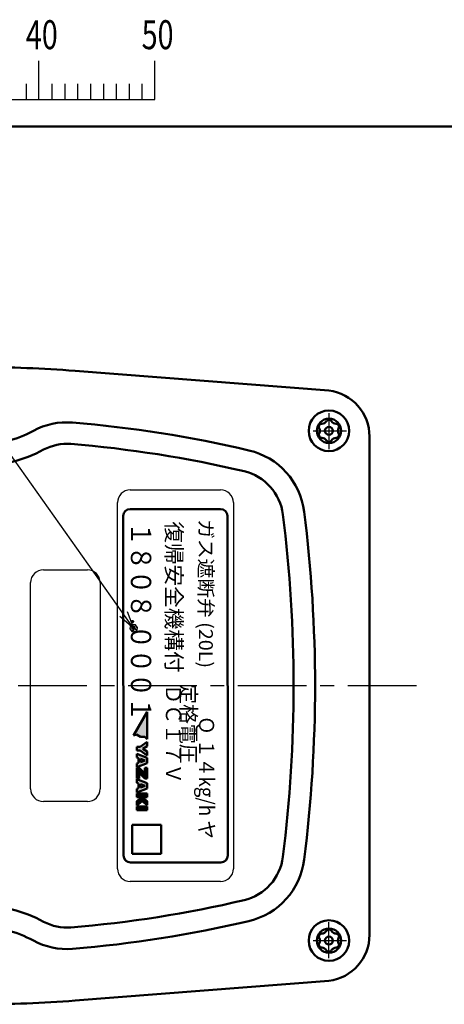
# Model space of a CAD drawing. Units: millimetres. Extents: x 0 to 878, y -1 to 594.
# Drawn here: x 213 to 286, y 415 to 585 of the extents above; entities that cross this region are included whole.
import ezdxf

# ---------------------------------------------------------------- set-up
doc = ezdxf.new("R2010")
doc.units = ezdxf.units.MM
doc.header["$LTSCALE"] = 0.373237
doc.linetypes.add('CENTER', pattern=[50.8, 31.75, -6.35, 6.35, -6.35])
for name, color, linetype in [('NoLayerName_001', 7, 'Continuous'), ('NoLayerName_006', 7, 'Continuous'), ('NoLayerName_007', 7, 'Continuous'), ('NoLayerName_008', 7, 'Continuous'), ('NoLayerName_012', 7, 'Continuous'), ('NoLayerName_021', 7, 'Continuous')]:
    doc.layers.add(name, color=color, linetype=linetype)
doc.styles.get("Standard").update_dxf_attribs({"font": 'txt', "bigfont": 'extfont2'})
doc.dimstyles.get("Standard").update_dxf_attribs({"dimtxt": 2.5, "dimasz": 2.5, "dimexe": 1.25, "dimexo": 0.625, "dimtad": 1, "dimzin": 0, "dimdsep": 46, "dimtxsty": 'Standard', "dimcen": 2.5, "dimadec": 0, "dimazin": 0, "dimtfac": 0.75, "dimtmove": 0, "dimatfit": 3, "dimfxl": 1, "dimarcsym": 0})

# ---------------------------------------------------------------- blocks, each defined once
blk = doc.blocks.new('JZB_0001')
at = {"layer": 'NoLayerName_001', "color": 6, "linetype": 'Continuous', "lineweight": 25}
for p, q in [((107.002, 285.851), (107.002, 289.184)), ((117.001, 285.851), (117.001, 289.184)), ((117.001, 285.851), (117.001, 289.184)), ((117.001, 285.851), (117.001, 289.184)), ((117.001, 285.851), (117.001, 289.184)), ((105.891, 287.184), (105.891, 285.851)), ((105.891, 287.184), (105.891, 285.851)), ((105.891, 287.184), (105.891, 285.851)), ((105.891, 287.184), (105.891, 285.851)), ((108.113, 287.184), (108.113, 285.851)), ((109.224, 287.184), (109.224, 285.851)), ((110.335, 287.184), (110.335, 285.851)), ((111.446, 287.184), (111.446, 285.851)), ((112.557, 287.184), (112.557, 285.851)), ((113.668, 287.184), (113.668, 285.851)), ((114.779, 287.184), (114.779, 285.851)), ((115.89, 287.184), (115.89, 285.851)), ((115.89, 287.184), (115.89, 285.851)), ((115.89, 287.184), (115.89, 285.851)), ((115.89, 287.184), (115.89, 285.851)), ((115.89, 287.184), (115.89, 285.851)), ((115.89, 287.184), (115.89, 285.851)), ((115.89, 287.184), (115.89, 285.851)), ((67.006, 285.851), (117.001, 285.851))]:
    blk.add_line(p, q, dxfattribs=at)
at = {"layer": 'NoLayerName_001', "color": 6, "linetype": 'Continuous', "lineweight": 50}
blk.add_line((22.426, 283.506), (406.151, 283.506), dxfattribs=at)
at = {"layer": 'NoLayerName_001', "color": 6, "lineweight": 25, "char_height": 2.5, "width": 2.65625, "attachment_point": 4, "line_spacing_factor": 0.6}
for s, insert in [('\\A1;\\W0.727273;\\T0.750000;40', (105.87, 291.436)), ('\\A1;\\W0.727273;\\T0.750000;50', (115.864, 291.436))]:
    blk.add_mtext(s, dxfattribs=dict(at, insert=insert))

msp = doc.modelspace()

# ---------------------------------------------------------------- hatches: boundary and pattern name
at = {"layer": 'NoLayerName_001', "linetype": 'Continuous', "lineweight": 25}
h = msp.add_hatch(color=6, dxfattribs=at)
h.dxf.hatch_style = 1
h.paths.add_polyline_path([(234.5879, 460.766), (233.8217, 460.766), (233.1581, 461.1492), (232.6204, 461.0051), (234.9815, 465.0949), (234.9815, 460.3724)])
h = msp.add_hatch(color=6, dxfattribs=at)
h.dxf.hatch_style = 1
h.paths.add_polyline_path([(233.7794, 458.4042), (233.1634, 458.4042), (233.1634, 459.0327), (233.7794, 459.0327), (234.9816, 459.9004), (234.9816, 459.1784), (234.2468, 458.7181), (234.9816, 458.2583), (234.9816, 457.5365)])
h = msp.add_hatch(color=6, dxfattribs=at)
h.dxf.hatch_style = 1
h.paths.add_polyline_path([(234.9816, 456.2253), (233.1633, 455.5268), (233.1633, 456.1607), (233.4757, 456.2719), (233.4757, 457.0877), (233.1633, 457.1987), (233.1633, 457.8326), (234.9816, 457.1342)])
h.paths.add_polyline_path([(233.8515, 456.4052), (234.6235, 456.6796), (233.8515, 456.9543)])
h = msp.add_hatch(color=6, dxfattribs=at)
h.dxf.hatch_style = 1
h.paths.add_polyline_path([(233.5897, 453.5653), (233.1632, 453.5653), (233.1632, 455.4213), (233.573, 455.4213), (234.5598, 454.4106), (234.5598, 455.408), (234.9816, 455.408), (234.9816, 453.5706), (234.5742, 453.5706), (233.5897, 454.5459)])
h = msp.add_hatch(color=6, dxfattribs=at)
h.dxf.hatch_style = 1
h.paths.add_polyline_path([(234.9816, 451.844), (233.1633, 451.1457), (233.1633, 451.7795), (233.4757, 451.8906), (233.4757, 452.7063), (233.1633, 452.8175), (233.1633, 453.4513), (234.9816, 452.7528)])
h.paths.add_polyline_path([(234.6235, 452.2983), (233.8515, 452.5729), (233.8515, 452.024)])
h = msp.add_hatch(color=6, dxfattribs=at)
h.dxf.hatch_style = 1
h.paths.add_polyline_path([(234.9816, 450.3693), (233.1633, 450.3693), (233.1633, 450.9896), (234.9816, 450.9896)])
h = msp.add_hatch(color=6, dxfattribs=at)
h.dxf.hatch_style = 1
h.paths.add_polyline_path([(234.9816, 448.9499), (234.1075, 449.6818), (233.1633, 448.9033), (233.1633, 449.6522), (234.1074, 450.3688), (234.9816, 449.6797)])
h = msp.add_hatch(color=6, dxfattribs=at)
h.dxf.hatch_style = 1
h.paths.add_polyline_path([(234.9816, 448.0948), (233.1633, 448.0948), (233.1633, 448.7163), (234.9816, 448.7163)])

# ---------------------------------------------------------------- linework, layer by layer
at = {"layer": 'NoLayerName_001', "color": 2, "linetype": 'Continuous', "lineweight": 50}
msp.add_line((248.8335, 498.8949), (248.8831, 440.2949), dxfattribs=at)
at = {"layer": 'NoLayerName_001', "color": 7, "linetype": 'Continuous', "lineweight": 50}
for p, q in [((234.9815, 465.0949), (232.6204, 461.0051)), ((234.9815, 460.3724), (234.9815, 465.0949)), ((232.6204, 461.0051), (233.1581, 461.1492)), ((233.1581, 461.1492), (233.8217, 460.766)), ((233.8217, 460.766), (234.5879, 460.766)), ((234.5879, 460.766), (234.9815, 460.3724)), ((233.1634, 458.4042), (233.1634, 459.0327)), ((233.1634, 459.0327), (233.7794, 459.0327)), ((233.7794, 459.0327), (234.9816, 459.9004)), ((234.9816, 459.1784), (234.2468, 458.7181)), ((234.9816, 459.9004), (234.9816, 459.1784)), ((233.1633, 457.8326), (234.9816, 457.1342)), ((233.1633, 457.1987), (233.1633, 457.8326)), ((233.7794, 458.4042), (233.1634, 458.4042)), ((234.9816, 457.5365), (233.7794, 458.4042)), ((234.2468, 458.7181), (234.9816, 458.2583)), ((234.9816, 458.2583), (234.9816, 457.5365)), ((233.4757, 457.0877), (233.1633, 457.1987)), ((233.1633, 456.1607), (233.4757, 456.2719)), ((234.9816, 456.2253), (233.1633, 455.5268)), ((233.1633, 455.5268), (233.1633, 456.1607)), ((233.4757, 456.2719), (233.4757, 457.0877)), ((233.8515, 456.9543), (233.8515, 456.4052)), ((234.6235, 456.6796), (233.8515, 456.9543)), ((233.8515, 456.4052), (234.6235, 456.6796)), ((234.9816, 457.1342), (234.9816, 456.2253)), ((233.1632, 455.4213), (233.573, 455.4213)), ((233.1632, 453.5653), (233.1632, 455.4213)), ((233.573, 455.4213), (234.5598, 454.4106)), ((234.5742, 453.5706), (233.5897, 454.5459)), ((233.5897, 454.5459), (233.5897, 453.5653)), ((234.5598, 455.408), (234.9816, 455.408)), ((234.5598, 454.4106), (234.5598, 455.408)), ((234.9816, 455.408), (234.9816, 453.5706)), ((233.5897, 453.5653), (233.1632, 453.5653)), ((233.1633, 453.4513), (234.9816, 452.7528)), ((233.1633, 452.8175), (233.1633, 453.4513)), ((233.4757, 452.7063), (233.1633, 452.8175)), ((233.4757, 451.8906), (233.4757, 452.7063)), ((233.8515, 452.5729), (233.8515, 452.024)), ((234.6235, 452.2983), (233.8515, 452.5729)), ((233.8515, 452.024), (234.6235, 452.2983)), ((234.9816, 453.5706), (234.5742, 453.5706)), ((234.9816, 452.7528), (234.9816, 451.844)), ((233.1633, 451.7795), (233.4757, 451.8906)), ((234.9816, 451.844), (233.1633, 451.1457)), ((233.1633, 451.1457), (233.1633, 451.7795)), ((233.1633, 450.9896), (234.9816, 450.9896)), ((233.1633, 450.3693), (233.1633, 450.9896)), ((234.9816, 450.9896), (234.9816, 450.3693)), ((234.9816, 450.3693), (233.1633, 450.3693)), ((233.1633, 449.6522), (234.1074, 450.3688)), ((234.1075, 449.6818), (233.1633, 448.9033)), ((233.1633, 448.9033), (233.1633, 449.6522)), ((233.1633, 448.7163), (234.9816, 448.7163)), ((233.1633, 448.0948), (233.1633, 448.7163)), ((234.1074, 450.3688), (234.9816, 449.6797)), ((234.9816, 448.9499), (234.1075, 449.6818)), ((234.9816, 449.6797), (234.9816, 448.9499)), ((234.9816, 448.7163), (234.9816, 448.0948)), ((234.9816, 448.0948), (233.1633, 448.0948))]:
    msp.add_line(p, q, dxfattribs=at)
at = {"layer": 'NoLayerName_001', "color": 4, "linetype": 'Continuous', "lineweight": 50}
for p, q in [((232.3812, 440.5949), (232.3812, 445.5949)), ((232.3812, 445.5949), (237.3812, 445.5949)), ((237.3812, 445.5949), (237.3812, 440.5949)), ((237.3812, 440.5949), (232.3812, 440.5949))]:
    msp.add_line(p, q, dxfattribs=at)
at = {"layer": 'NoLayerName_006', "color": 21, "linetype": 'Continuous', "lineweight": 50}
for p, q in [((222.5174, 523.9485), (266.3583, 520.5413)), ((273.3583, 512.5949), (273.3583, 469.5949)), ((232.0335, 500.0949), (247.6335, 500.0949)), ((230.8831, 440.2949), (230.8335, 498.8949)), ((273.3583, 426.5949), (273.3583, 469.5949)), ((247.6831, 439.0949), (232.0831, 439.0949)), ((222.5174, 415.2412), (266.3583, 418.6484))]:
    msp.add_line(p, q, dxfattribs=at)
at = {"layer": 'NoLayerName_006', "color": 21, "linetype": 'CENTER', "lineweight": 25}
for p, q in [((263.6566, 513.5949), (269.4137, 513.5949)), ((263.6566, 425.5949), (269.4137, 425.5949))]:
    msp.add_line(p, q, dxfattribs=at)
at = {"layer": 'NoLayerName_006', "color": 21, "linetype": 'Continuous', "lineweight": 25}
for p, q in [((232.0583, 503.3949), (247.6583, 503.3949)), ((229.8583, 437.9949), (229.8583, 501.1949)), ((249.8583, 501.1949), (249.8583, 437.9949)), ((217.0583, 489.5949), (224.6583, 489.5949)), ((214.8583, 451.7949), (214.8583, 487.3949)), ((226.8583, 487.3949), (226.8583, 451.7949)), ((224.6583, 449.5949), (217.0583, 449.5949)), ((247.6583, 435.7949), (232.0583, 435.7949))]:
    msp.add_line(p, q, dxfattribs=at)
at = {"layer": 'NoLayerName_006', "color": 21, "linetype": 'Continuous', "lineweight": 50}
for centre in [(266.3583, 513.5949), (266.3583, 425.5949)]:
    msp.add_circle(centre, 2.1, dxfattribs=at)
for centre, radius, start, end in [((205.8583, 309.5949), 215, 85.556037, 90), ((265.3416, 512.5893), 8.0167, 0.039537, 82.714203), ((221.0956, 502.9555), 12.1, 85.347038, 118.435338), ((205.3583, 309.5949), 206.1, 76.765657, 85.347038), ((205.8583, 531.0949), 19.9, 270, 298.435338), ((205.8583, 531.0949), 23.6, 270, 298.435338), ((221.0956, 502.9555), 8.4, 85.347038, 118.435338), ((205.3583, 309.5949), 202.4, 76.765657, 85.347038), ((249.68, 498.0532), 12.5, 7.151287, 76.765657), ((249.68, 498.0532), 8.8, 7.151287, 76.765657), ((232.0335, 498.8949), 1.2, 90, 180), ((247.6335, 498.8949), 1.2, 0, 90), ((22.8583, 469.5949), 237.4, 360, 7.151287), ((22.8583, 469.5949), 241.1, 0, 7.151287), ((22.8583, 469.5949), 237.4, 352.848713, 0), ((22.8583, 469.5949), 241.1, 352.848713, 360), ((232.0831, 440.2949), 1.2, 180, 270), ((247.6831, 440.2949), 1.2, 270, 0), ((249.68, 441.1365), 8.8, 283.234343, 352.848713), ((249.68, 441.1365), 12.5, 283.234343, 352.848713), ((205.3583, 629.5949), 202.4, 274.652962, 283.234343), ((205.8583, 408.0949), 23.6, 61.564662, 90), ((221.0956, 436.2342), 8.4, 241.564662, 274.652962), ((205.3583, 629.5949), 206.1, 274.652962, 283.234343), ((205.8583, 408.0949), 19.9, 61.564662, 90), ((221.0956, 436.2342), 12.1, 241.564662, 274.652962), ((265.3416, 426.6004), 8.0167, 277.285797, 359.960463), ((205.8583, 629.5949), 215, 270, 274.443963)]:
    msp.add_arc(centre, radius, start, end, dxfattribs=at)
at = {"layer": 'NoLayerName_006', "color": 21, "linetype": 'Continuous', "lineweight": 25}
for centre, start, end in [((232.0583, 501.1949), 90, 180), ((247.6583, 501.1949), 0, 90), ((217.0583, 487.3949), 90, 180), ((224.6583, 487.3949), 0, 90), ((217.0583, 451.7949), 180, 270), ((224.6583, 451.7949), 270, 0), ((232.0583, 437.9949), 180, 270), ((247.6583, 437.9949), 270, 0)]:
    msp.add_arc(centre, 2.2, start, end, dxfattribs=at)
at = {"layer": 'NoLayerName_007', "color": 3, "linetype": 'CENTER', "lineweight": 25}
for p, q in [((266.3583, 516.6276), (266.3583, 510.4099)), ((266.3583, 422.5621), (266.3583, 428.7798))]:
    msp.add_line(p, q, dxfattribs=at)
at = {"layer": 'NoLayerName_008', "color": 4, "linetype": 'CENTER', "lineweight": 25}
msp.add_line((281.45, 469.5949), (134.3416, 469.5949), dxfattribs=at)
at = {"layer": 'NoLayerName_012', "color": 3, "linetype": 'Continuous', "lineweight": 25}
for p, q in [((232.0452, 479.8345), (231.9743, 479.4162)), ((231.9743, 479.4162), (233.3001, 479.6217)), ((231.9743, 479.4162), (232.3216, 478.927)), ((232.9528, 480.1109), (232.3216, 478.927)), ((232.7399, 478.8561), (232.5345, 480.1819)), ((233.2292, 479.2034), (232.6372, 479.519)), ((232.3216, 478.927), (232.7399, 478.8561)), ((232.7399, 478.8561), (233.2292, 479.2034))]:
    msp.add_line(p, q, dxfattribs=at)
msp.add_lwpolyline([(232.0452, 479.8345), (233.2292, 479.2034), (233.3001, 479.6217), (232.9528, 480.1109), (232.5345, 480.1819)], close=True, dxfattribs=at)
at = {"layer": 'NoLayerName_021', "color": 5, "linetype": 'Continuous', "lineweight": 50}
for centre in [(266.3583, 513.5949), (266.3583, 425.5949)]:
    msp.add_circle(centre, 3.5, dxfattribs=at)
for centre, radius, start, end in [((265.0813, 515.8067), 1, 271.64065, 328.35935), ((266.3583, 515.0199), 0.5, 90, 148.35935), ((266.3583, 515.0199), 0.5, 31.64065, 90), ((267.6353, 515.8067), 1, 211.64065, 268.35935), ((265.1242, 514.3074), 0.5, 150, 208.35935), ((263.8042, 513.5949), 1, 360, 28.35935), ((263.8042, 513.5949), 1, 331.64065, 0), ((265.1242, 514.3074), 0.5, 91.64065, 150), ((266.3583, 513.5949), 0.685, 0, 180), ((266.3583, 513.5949), 0.685, 180, 0), ((267.5924, 514.3074), 0.5, 30, 88.35935), ((268.9124, 513.5949), 1, 151.64065, 180), ((268.9124, 513.5949), 1, 180, 208.35935), ((267.5924, 514.3074), 0.5, 331.64065, 30), ((265.1242, 512.8824), 0.5, 151.64065, 210), ((265.1242, 512.8824), 0.5, 210, 268.35935), ((265.0813, 511.383), 1, 31.64065, 88.35935), ((266.3583, 512.1699), 0.5, 211.64065, 270), ((266.3583, 512.1699), 0.5, 270, 328.35935), ((267.6353, 511.383), 1, 91.64065, 148.35935), ((267.5924, 512.8824), 0.5, 271.64065, 330), ((267.5924, 512.8824), 0.5, 330, 28.35935), ((265.1242, 426.3074), 0.5, 91.64065, 150), ((265.0813, 427.8067), 1, 271.64065, 328.35935), ((266.3583, 427.0199), 0.5, 90, 148.35935), ((266.3583, 427.0199), 0.5, 31.64065, 90), ((267.6353, 427.8067), 1, 211.64065, 268.35935), ((267.5924, 426.3074), 0.5, 30, 88.35935), ((265.1242, 426.3074), 0.5, 150, 208.35935), ((265.1242, 424.8824), 0.5, 151.64065, 210), ((263.8042, 425.5949), 1, 360, 28.35935), ((263.8042, 425.5949), 1, 331.64065, 0), ((266.3583, 425.5949), 0.685, 0, 180), ((266.3583, 425.5949), 0.685, 180, 0), ((268.9124, 425.5949), 1, 151.64065, 180), ((268.9124, 425.5949), 1, 180, 208.35935), ((267.5924, 426.3074), 0.5, 331.64065, 30), ((267.5924, 424.8824), 0.5, 330, 28.35935), ((265.1242, 424.8824), 0.5, 210, 268.35935), ((265.0813, 423.383), 1, 31.64065, 88.35935), ((266.3583, 424.1699), 0.5, 211.64065, 270), ((266.3583, 424.1699), 0.5, 270, 328.35935), ((267.6353, 423.383), 1, 91.64065, 148.35935), ((267.5924, 424.8824), 0.5, 271.64065, 330)]:
    msp.add_arc(centre, radius, start, end, dxfattribs=at)

# ---------------------------------------------------------------- block references
at = {"layer": 'NoLayerName_001', "xscale": 2, "yscale": 2, "zscale": 2}
msp.add_blockref('JZB_0001', (2.2947, -0.8977), dxfattribs=at)

# ---------------------------------------------------------------- texts
at = {"layer": 'NoLayerName_001', "color": 2, "lineweight": 50, "insert": (243.907, 498.3386), "char_height": 2.4, "width": 30.753, "attachment_point": 7, "rotation": 270.000001, "line_spacing_factor": 0.6}
msp.add_mtext('\\A1;\\W1.039230;\\T1.039230;ガス遮断弁 (20L)', dxfattribs=at)
at = {"layer": 'NoLayerName_001', "color": 3, "lineweight": 50, "insert": (233.9161, 497.871), "char_height": 3.5, "width": 31.62445, "attachment_point": 4, "rotation": 270.000001, "line_spacing_factor": 0.6}
msp.add_mtext('\\A1;\\W0.870229;\\T0.870229;１８０８.０００１', dxfattribs=at)
at = {"layer": 'NoLayerName_001', "color": 6, "lineweight": 50, "attachment_point": 7, "rotation": 270.000001, "line_spacing_factor": 0.6}
for s, insert, char_height, width in [('\\A1;\\W1.012094;\\T1.012094;復帰安全機構付', (238.2544, 497.9587), 2.7, 24.683873), ('\\A1;\\W0.966342;\\T0.966342;定格電圧 ＤＣ１７Ｖ', (238.2048, 469.8427), 2.6, 31.382546), ('\\A1;\\W0.913505;\\T0.913505;Ｑ １４kg/h ヤ', (243.9357, 464.3757), 2.6, 25.682825)]:
    msp.add_mtext(s, dxfattribs=dict(at, insert=insert, char_height=char_height, width=width))

# ---------------------------------------------------------------- leaders
at = {"layer": 'NoLayerName_001', "color": 7, "linetype": 'Continuous', "lineweight": 25}
msp.add_leader([(232.6372, 479.519), (188.9331, 541.075), (93.5801, 541.075)], dimstyle='Standard', override={"dimasz": 3, "dimldrblk": 'OPEN30'}, dxfattribs=at)

doc.saveas('drawing.dxf')
